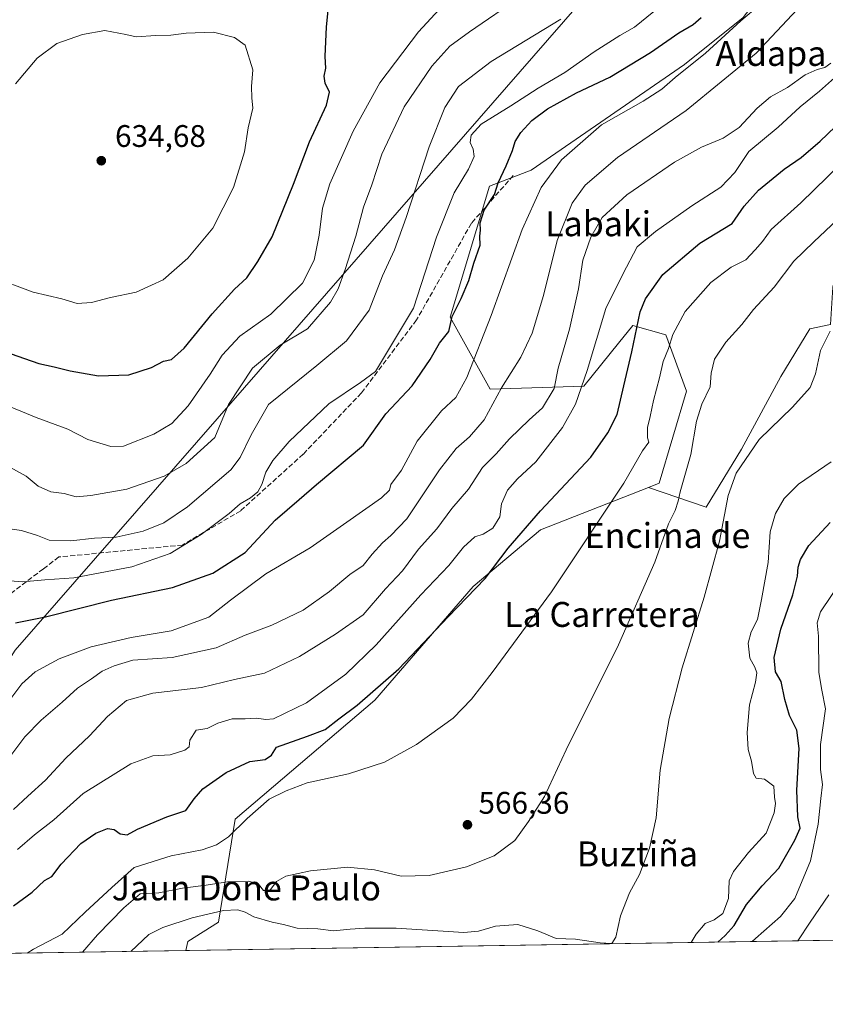
# Model space of a CAD drawing. Units: metres. Extents: x 607052 to 610503, y 4754712 to 4757082.
# Drawn here: x 608123 to 608381, y 4754714 to 4755030 of the extents above; entities that cross this region are included whole.
import ezdxf
from ezdxf.enums import TextEntityAlignment as Align

# ---------------------------------------------------------------- set-up
doc = ezdxf.new("R2010")
doc.units = ezdxf.units.M
doc.header["$MEASUREMENT"] = 0
doc.linetypes.add('DGN Style 3', pattern=[2.307223458686699, 1.648016756204785, -0.6592067024819142])
for name, color, linetype, lineweight in [('Arbolado forestal CxS', 92, 'Continuous', 0), ('Comarca CxS', 21, 'Continuous', 0), ('Comunidad Autónoma CxS', 142, 'Continuous', 0), ('Curva de nivel maestra', 30, 'Continuous', 30), ('Curva de nivel normal', 30, 'Continuous', 0), ('Entidad de ámbito territorial', 7, 'Continuous', 0), ('Entidad de ámbito territorial CxS', 92, 'Continuous', 0), ('Municipio', 91, 'Continuous', 13), ('Municipio CxS', 4, 'Continuous', 0), ('Pastizal CxS', 92, 'Continuous', 0), ('Prado CxS', 92, 'Continuous', 0), ('Provincia CxS', 1, 'Continuous', 0), ('Punto de cota en terreno', 7, 'Continuous', 0), ('Rótulo de punto de cota en terreno', 7, 'Continuous', 0), ('Senda', 7, 'DGN Style 3', 0), ('Suelo desnudo CxS', 253, 'Continuous', 0), ('Texto cartográfico', 7, 'Continuous', 0)]:
    doc.layers.add(name, color=color, linetype=linetype, lineweight=lineweight)
doc.styles.add('Style-Arial', font='txt')

# ---------------------------------------------------------------- blocks, each defined once
blk = doc.blocks.new('*U12')
at = {"layer": 'Prado CxS', "color": 92, "linetype": 'Continuous', "lineweight": 0}
blk.add_polyline3d([(608384.1116000004, 4754734.9661, 534.7942000000039), (608176.1409999998, 4754731.669399999, 556.4486000000034), (608176.7423, 4754734.5943, 557.5298000000039), (608186.5921, 4754740.7753, 559.1518999999971), (608191.9889000002, 4754773.792099999, 570.9192000000039), (608236.7801000001, 4754811.930299999, 574.832899999994), (608268.2997000003, 4754848.4101, 576.1033000000025), (608289.8661000002, 4754866.649499999, 573.9441999999982), (608324.5034999996, 4754880.1801, 568.094299999997), (608342.9961000001, 4754873.853499999, 562.5075999999972), (608354.3120999997, 4754892.490499999, 561.3614999999991), (608366.9593000002, 4754915.7871, 562.1211999999941), (608376.2783000004, 4754931.096100001, 561.5040000000008), (608382.9345000006, 4754932.427300001, 560.7097000000067)], dxfattribs=at)
blk = doc.blocks.new('5PATER')
at = {"layer": 'Suelo desnudo CxS', "linetype": 'Continuous', "lineweight": 0}
h = blk.add_hatch(color=51, dxfattribs=at)
edge = h.paths.add_edge_path()
edge.add_ellipse((0, 0), major_axis=(-0.1095731443231308, -0.1110710700762829), ratio=0.9994222409660322, start_angle=0, end_angle=360)

msp = doc.modelspace()

# ---------------------------------------------------------------- linework, layer by layer
at = {"layer": 'Arbolado forestal CxS', "color": 92, "linetype": 'Continuous', "lineweight": 0, "extrusion": (0.2380858133116578, 0.00377398731187873, 0.971236790138994), "elevation": 163282.8514871442, "flags": 128}
msp.add_lwpolyline([(4744495.214049054, -663668.3292256512), (4744495.214049054, -663541.6719027504)], dxfattribs=at)
at = {"layer": 'Arbolado forestal CxS', "color": 92, "linetype": 'Continuous', "lineweight": 0}
for points in [[(608561.9896999998, 4755166.162699999, 535.0889000000025), (608477.5608999999, 4755131.8135, 571.5495999999986), (608453.4392999997, 4755123.383500001, 580.3849999999948), (608447.1517000003, 4755104.5219, 579.5414000000019), (608413.4767000005, 4755092.050100001, 588.5170999999973), (608396.0154999997, 4755079.5779, 593.1312999999936), (608374.8125, 4755063.364700001, 597.6606999999931), (608367.3289000001, 4755047.1511, 596.8135000000038), (608354.8563000001, 4755030.9373, 595.8456000000006), (608336.0717000002, 4755015.821900001, 596.1980999999942), (608286.8573000003, 4754981.967300001, 598.3251000000018), (608273.5142999999, 4754976.8303, 600.8552999999956), (608260.9247000003, 4754934.8257, 600.744200000001), (608273.6889000004, 4754911.6975, 591.8003000000026), (608303.7351000002, 4754912.7071, 580.5071000000025), (608314.9171000002, 4754926.4805, 577.411500000002), (608319.4877000004, 4754932.110300001, 575.8040000000037), (608330.1228999998, 4754929.199100001, 571.156799999997), (608336.7193, 4754911.0573, 567.325800000006), (608327.9814999999, 4754881.538699999, 567.2461999999941), (608324.5034999996, 4754880.1801, 568.094299999997)], [(608396.0154999997, 4755079.5779, 593.1312999999936), (608374.8125, 4755063.364700001, 597.6606999999931), (608367.3289000001, 4755047.1511, 596.8135000000038), (608354.8563000001, 4755030.9373, 595.8456000000006), (608336.0717000002, 4755015.821900001, 596.1980999999942), (608286.8573000003, 4754981.967300001, 598.3251000000018), (608273.5142999999, 4754976.8303, 600.8552999999956), (608260.9247000003, 4754934.8257, 600.744200000001), (608273.6889000004, 4754911.6975, 591.8003000000026), (608303.7351000002, 4754912.7071, 580.5071000000025), (608314.9171000002, 4754926.4805, 577.411500000002), (608319.4877000004, 4754932.110300001, 575.8040000000037), (608330.1228999998, 4754929.199100001, 571.156799999997), (608336.7193, 4754911.0573, 567.325800000006), (608327.9814999999, 4754881.538699999, 567.2461999999941), (608324.5034999996, 4754880.1801, 568.094299999997), (608289.8661000002, 4754866.649499999, 573.9441999999982), (608268.2997000003, 4754848.4101, 576.1033000000025), (608236.7801000001, 4754811.930299999, 574.832899999994), (608191.9889000002, 4754773.792099999, 570.9192000000039), (608186.5921, 4754740.7753, 559.1518999999971), (608176.7423, 4754734.5943, 557.5298000000039), (608176.1409999998, 4754731.669399999, 556.4486000000034), (607561.7797999998, 4754721.9309, 611.178700000004)], [(608324.5034999996, 4754880.1801, 568.094299999997), (608289.8661000002, 4754866.649499999, 573.9441999999982), (608268.2997000003, 4754848.4101, 576.1033000000025), (608236.7801000001, 4754811.930299999, 574.832899999994), (608191.9889000002, 4754773.792099999, 570.9192000000039), (608186.5921, 4754740.7753, 559.1518999999971), (608176.7423, 4754734.5943, 557.5298000000039), (608176.1409999998, 4754731.669600001, 556.4486000000034)]]:
    msp.add_polyline3d(points, dxfattribs=at)
at = {"layer": 'Comarca CxS', "color": 21, "linetype": 'Continuous', "lineweight": 0, "flags": 128}
msp.add_lwpolyline([(610450.3600008425, 4757081.779982394), (610473.4725143912, 4755647.111167827), (610487.6300008419, 4754768.30998242), (609820.4163505556, 4754757.733650642), (609773.5157920056, 4754756.990206819), (608062.6701433063, 4754729.870750868), (607087.9500008163, 4754714.419982417), (607081.8661892127, 4755103.868095119), (607068.3651012294, 4755968.121488655), (607052.0261000014, 4757014.049699999), (607051.8100008157, 4757027.879982397), (607266.4093825608, 4757031.283492468), (607266.4180845293, 4757031.283603267), (607834.3863000014, 4757040.2915), (607842.343745974, 4757040.417632925), (608325.2824999987, 4757048.077000001), (608437.4743156037, 4757049.856209482), (608561.6695441658, 4757051.825909152), (608567.2062948751, 4757051.913720385), (608949.3938999987, 4757057.9752), (608949.4000049053, 4757057.975199831), (609955.7215707959, 4757073.935181499)], close=True, dxfattribs=at)
at = {"layer": 'Comunidad Autónoma CxS', "color": 142, "linetype": 'Continuous', "lineweight": 0, "flags": 128}
msp.add_lwpolyline([(610450.3600008425, 4757081.779982394), (610473.4725143912, 4755647.111167827), (610487.6300008419, 4754768.30998242), (609820.4163505556, 4754757.733650642), (609773.5157920056, 4754756.990206819), (608062.6701433063, 4754729.870750868), (607087.9500008163, 4754714.419982417), (607081.8661892127, 4755103.868095119), (607068.3651012294, 4755968.121488655), (607052.0261000014, 4757014.049699999), (607051.8100008157, 4757027.879982397), (607266.4093825608, 4757031.283492468), (607266.4180845293, 4757031.283603267), (607834.3863000014, 4757040.2915), (607842.343745974, 4757040.417632925), (608325.2824999987, 4757048.077000001), (608437.4743156037, 4757049.856209482), (608561.6695441658, 4757051.825909152), (608567.2062948751, 4757051.913720385), (608949.3938999987, 4757057.9752), (608949.4000049053, 4757057.975199831), (609955.7215707959, 4757073.935181499)], close=True, dxfattribs=at)
at = {"layer": 'Curva de nivel maestra', "color": 30, "linetype": 'Continuous', "lineweight": 30, "flags": 128}
for points, elevation in [([(608117.5999999996, 4754923.9301), (608128.9199999999, 4754919.9801), (608133.9199999999, 4754918.9001), (608138.9699999997, 4754917.590100001), (608148.0899999999, 4754916.040100001), (608157.79, 4754916.300100001), (608165.0800000001, 4754918.6601), (608168.9500000002, 4754920.6601), (608171.4699999997, 4754921.280099999), (608175.6200000001, 4754924.8301), (608184.5599999996, 4754935.890100001), (608191.75, 4754943.800100001), (608195.6600000003, 4754947.440099999), (608199.2199999997, 4754952.620100001), (608203.8600000005, 4754960.550100001), (608210.6600000003, 4754977.450099999), (608215.7300000006, 4754991.100099999), (608221.1900000004, 4755002.7601), (608222.2000000002, 4755007.0001), (608220.8300000001, 4755009.880100001), (608220.4600000001, 4755012.0801), (608221, 4755014.710100001), (608220.8099999996, 4755018.450099999), (608221.25, 4755027.960100001), (608221.9699999997, 4755035.2601)], 625), ([(608121.5199999996, 4754836.7501), (608131.0899999999, 4754838.710100001), (608152.29, 4754844.0801), (608171.8200000003, 4754848.090100001), (608184.8200000003, 4754852.6601), (608195.1500000004, 4754859.3301), (608204.8200000003, 4754869.690099999), (608212.4800000006, 4754876.3101), (608218.0800000001, 4754881.1601), (608233.1500000004, 4754893.7501), (608240.2999999998, 4754903.860099999), (608248.7300000006, 4754912.770099999), (608254.54, 4754921.2601), (608257.4800000006, 4754926.4301), (608260.4400000004, 4754930.2501), (608261.54, 4754934.9801), (608264.4000000004, 4754940.770099999), (608266.8499999996, 4754946.610099999), (608268.5199999996, 4754952.140100001), (608270.5099999999, 4754957.950099999), (608270.3899999997, 4754960.770099999), (608270.6299999999, 4754962.770099999), (608270.5599999996, 4754965.100099999), (608271.8600000005, 4754969.100099999), (608275.1299999999, 4754974.1801), (608276.2599999999, 4754977.860099999), (608278.9100000003, 4754983.3101), (608280.9400000004, 4754988.290100001), (608281.7699999996, 4754991.200099999), (608283.5499999998, 4754994.030099999), (608287.1500000004, 4754997.940099999), (608292.1500000004, 4755001.640100001), (608301.4800000006, 4755006.770099999), (608312.1500000004, 4755011.790100001), (608325.2000000002, 4755019.7501), (608334.2199999997, 4755026.0001), (608338.8799999999, 4755028.720100001), (608341.4299999997, 4755030.890100001)], 600), ([(608120.8200000003, 4754746.020099999), (608126.8200000003, 4754750.380100001), (608130.8200000003, 4754754.140100001), (608133.1500000004, 4754755.4101), (608136.1500000004, 4754759.4001), (608142.4800000006, 4754766.0001), (608147.2000000002, 4754769.3201), (608151, 4754770.7601), (608153.1699999999, 4754770.540100001), (608155.0300000003, 4754769.050100001), (608157.3300000001, 4754768.8201), (608160.6500000004, 4754770.610099999), (608170.0599999996, 4754774.540100001), (608176.1500000004, 4754776.5601), (608178.7800000003, 4754780.300100001), (608181.5499999998, 4754783.5101), (608189.0199999996, 4754788.770099999), (608196.6500000004, 4754792.290100001), (608201.5700000003, 4754792.950099999), (608203.5999999996, 4754794.3201), (608205.25, 4754796.870100001), (608215.1500000004, 4754800.4301), (608220.8200000003, 4754802.590100001), (608225.1799999997, 4754805.960100001), (608231.0800000001, 4754810.340100001), (608244.3899999997, 4754821.9801), (608260.2800000003, 4754838.720100001), (608272.1500000004, 4754851.020099999), (608279.5599999996, 4754860.720100001), (608289.8300000001, 4754872.7301), (608306.04, 4754889.920100001), (608311.4699999997, 4754897.6801), (608314.4600000001, 4754903.5801), (608316.5899999999, 4754912.840100001), (608319.2300000006, 4754923.720100001), (608321.8399999999, 4754936.5101), (608323.5999999996, 4754940.6801), (608329.0999999996, 4754948.550100001), (608340.9699999997, 4754958.5601), (608351.3799999999, 4754964.880100001), (608355.1900000004, 4754970.440099999), (608359.8200000003, 4754975.520099999), (608368.0800000001, 4754982.2601), (608373.5199999996, 4754986.050100001), (608379.6100000005, 4754991.2601), (608386.8499999996, 4754998.2601)], 575), ([(608346.7357999999, 4754734.3738), (608349.1200000001, 4754736.440099999), (608351.9800000006, 4754739.690099999), (608355.9699999997, 4754746.440099999), (608361, 4754752.440099999), (608366.3700000001, 4754758.100099999), (608371.4199999999, 4754767.100099999), (608373.1600000003, 4754770.950099999), (608372.3899999997, 4754774.590100001), (608372.1399999997, 4754783.090100001), (608372.8799999999, 4754796.5001), (608372.0700000003, 4754802.350099999), (608369.7400000002, 4754807.020099999), (608368.2400000002, 4754812.1601), (608367.0800000001, 4754817.920100001), (608365.2999999998, 4754821.020099999), (608364.8600000005, 4754825.6501), (608367.0199999996, 4754834.7601), (608370.8200000003, 4754845.770099999), (608372.29, 4754851.710100001), (608372.4900000002, 4754854.6501), (608373.3099999996, 4754857.090100001), (608375.9699999997, 4754861.550100001), (608382.79, 4754868.970100001)], 550)]:
    msp.add_lwpolyline(points, dxfattribs=dict(at, elevation=elevation))
at = {"layer": 'Curva de nivel normal', "color": 30, "linetype": 'Continuous', "lineweight": 0, "flags": 128}
for points, elevation in [([(608119.6100000005, 4754793.83), (608124.5199999996, 4754800.189999999), (608129.7300000006, 4754805.59), (608136.4800000006, 4754811.33), (608141.3300000001, 4754815.77), (608145.8799999999, 4754818.779999999), (608149.3200000003, 4754821.300000001), (608153.1600000003, 4754822.980000001), (608159.1399999997, 4754824.779999999), (608171.7800000003, 4754825.689999999), (608185.8700000001, 4754828.76), (608195.1500000004, 4754832.84), (608203.6600000003, 4754835.99), (608213.75, 4754840.890000001), (608222.1699999999, 4754846.810000001), (608228.7199999997, 4754852.26), (608233.0099999999, 4754855.140000001), (608235.8499999996, 4754858.77), (608239.1900000004, 4754862.439999999), (608241.8799999999, 4754864.77), (608247.0300000003, 4754870.119999999), (608257.4400000004, 4754885.82), (608262.8200000003, 4754892.680000001), (608267.1399999997, 4754896.380000001), (608271.7999999998, 4754901.930000001), (608277.4199999999, 4754912.140000001), (608283.5700000003, 4754922.029999999), (608287.2300000006, 4754929.689999999), (608290.7999999998, 4754941.779999999), (608295.2400000002, 4754959.359999999), (608300.0599999996, 4754971.380000001), (608304.1699999999, 4754977.189999999), (608314.6200000001, 4754986.039999999), (608336.5800000001, 4755001.100000001), (608359.0199999996, 4755019.449999999), (608377.2000000002, 4755038.970000001)], 590), ([(608116.3899999997, 4754907.480000001), (608128.1100000005, 4754902.66), (608138.2199999997, 4754898.84), (608144.6500000004, 4754895.609999999), (608152.0199999996, 4754893.300000001), (608156.1600000003, 4754893.449999999), (608165.8600000005, 4754897.27), (608171.5899999999, 4754900.76), (608176.8799999999, 4754906.33), (608183.9600000001, 4754916.58), (608187.7300000006, 4754922.609999999), (608193.4600000001, 4754928.67), (608203.3799999999, 4754935.77), (608213.5199999996, 4754945.77), (608217.2400000002, 4754953.100000001), (608218.9299999997, 4754961.100000001), (608220, 4754969.77), (608222.3499999996, 4754977.609999999), (608229.8099999996, 4754994.52), (608238.3200000003, 4755009.960000001), (608250.7000000002, 4755026.289999999), (608261.2999999998, 4755037.880000001)], 620), ([(608119.6399999997, 4754886.730000001), (608124.9500000002, 4754883.77), (608128.7999999998, 4754880.609999999), (608132.8399999999, 4754878.76), (608137.0899999999, 4754878.220000001), (608140.9500000002, 4754877.16), (608145.6799999997, 4754877.65), (608157.2199999997, 4754879.600000001), (608169.1799999997, 4754883.859999999), (608176.2699999996, 4754887.92), (608185.3700000001, 4754896.210000001), (608189.8399999999, 4754906.75), (608197.5, 4754918.439999999), (608206.4199999999, 4754925.800000001), (608215.1500000004, 4754931.119999999), (608222.4699999997, 4754939.67), (608225, 4754943.859999999), (608227.1900000004, 4754950.07), (608230.6100000005, 4754960.77), (608233.1299999999, 4754970.100000001), (608235.7599999999, 4754977.26), (608239, 4754987.060000001), (608246.1600000003, 4755002.26), (608254.9800000006, 4755015.350000001), (608260.8099999996, 4755021.74), (608267.1500000004, 4755026.350000001), (608283.6500000004, 4755037.77)], 615), ([(608119.9400000004, 4754812.550000001), (608123.4800000006, 4754817.26), (608127.8200000003, 4754821.060000001), (608135.4800000006, 4754825.180000001), (608145.7599999999, 4754829.050000001), (608158.5800000001, 4754832.07), (608171.4199999999, 4754834.25), (608183.4800000006, 4754838.560000001), (608190.4800000006, 4754844.060000001), (608201.7800000003, 4754852.480000001), (608216.0199999996, 4754860.779999999), (608227.7800000003, 4754869.109999999), (608238.9000000004, 4754876.890000001), (608241.4800000006, 4754879.359999999), (608241.8799999999, 4754881.189999999), (608245.3200000003, 4754885.77), (608250.3399999999, 4754895.02), (608258.1699999999, 4754904.789999999), (608262.7599999999, 4754909.02), (608266.2599999999, 4754915.5), (608274.0999999996, 4754935.380000001), (608284.04, 4754962.880000001), (608290.1299999999, 4754976.359999999), (608296.6399999997, 4754985.230000001), (608309.4100000003, 4754996.51), (608322.8600000005, 4755004.109999999), (608328.8499999996, 4755007.980000001), (608333.1200000001, 4755011.66), (608342.79, 4755019.439999999), (608354.1900000004, 4755029.869999999), (608362.2300000006, 4755036.84)], 594.9999999999999), ([(608326.25, 4755032.800000001), (608320, 4755027.779999999), (608315.2800000003, 4755025.180000001), (608307.0599999996, 4755019.939999999), (608297.6500000004, 4755013.300000001), (608289.1699999999, 4755008.24), (608280.4000000004, 4755002.600000001), (608270.8499999996, 4754996.67), (608267.6699999999, 4754993.180000001), (608267.3700000001, 4754990.82), (608268.2800000003, 4754988.730000001), (608268.5800000001, 4754986.32), (608266.7699999996, 4754982.24), (608262.1500000004, 4754974.65), (608256.5199999996, 4754960.449999999), (608249.1500000004, 4754937.689999999), (608236.9800000006, 4754917.42), (608232.0999999996, 4754913.82), (608221.9699999997, 4754907.039999999), (608209.2100000001, 4754894.9), (608203.9699999997, 4754888.880000001), (608201.8099999996, 4754885.100000001), (608200.5199999996, 4754881.180000001), (608199.1900000004, 4754878.800000001), (608196.8499999996, 4754876.91), (608193.54, 4754874.939999999), (608189.9900000002, 4754871.810000001), (608181.0499999998, 4754865.08), (608171.1100000005, 4754859.039999999), (608158.8200000003, 4754854.76), (608140.1600000003, 4754851.210000001), (608130.8399999999, 4754850.52), (608123.8300000001, 4754849.939999999), (608118.2800000003, 4754850.359999999)], 605), ([(608118.1299999999, 4754867.17), (608123.4000000004, 4754866.439999999), (608128.54, 4754864.83), (608132.29, 4754863.24), (608139.2400000002, 4754863.100000001), (608146.8300000001, 4754863.930000001), (608153.8200000003, 4754864.27), (608162.4800000006, 4754866.17), (608169.04, 4754868.880000001), (608176.7000000002, 4754873.970000001), (608190.5999999996, 4754885.9), (608193.54, 4754889.810000001), (608197.0300000003, 4754897.08), (608202.6600000003, 4754906.77), (608218.0999999996, 4754919.310000001), (608227.6900000004, 4754927.27), (608234.9400000004, 4754937.100000001), (608239.2400000002, 4754948.100000001), (608243.0999999996, 4754956.439999999), (608246.8200000003, 4754966.77), (608254.2000000002, 4754989.439999999), (608259.1600000003, 4755002.100000001), (608263.5599999996, 4755008.77), (608274.04, 4755016.77), (608296.3600000005, 4755030.439999999)], 610.0000000000001), ([(608113.8600000005, 4754947.800000001), (608127.1799999997, 4754942.800000001), (608136.3700000001, 4754940.66), (608141.29, 4754939.25), (608145.8799999999, 4754939.560000001), (608151.9100000003, 4754941.09), (608160.1500000004, 4754942.82), (608165.1500000004, 4754945.029999999), (608168.8200000003, 4754946.82), (608176.7800000003, 4754953.779999999), (608184.7699999996, 4754963.34), (608191.4000000004, 4754976.41), (608194.9000000004, 4754987.869999999), (608196.0800000001, 4754995.5), (608197.5599999996, 4755001.880000001), (608197.3200000003, 4755005.119999999), (608197.1799999997, 4755008.800000001), (608197.6500000004, 4755014.109999999), (608195.1500000004, 4755022.01), (608191.6900000004, 4755024.480000001), (608185.04, 4755026.189999999), (608176.1699999999, 4755025.9), (608171.2800000003, 4755025.210000001), (608166.5199999996, 4755025.17), (608160.1500000004, 4755024.680000001), (608156.8200000003, 4755025.460000001), (608150.1500000004, 4755026.74)], 630), ([(608150.1500000004, 4755026.74), (608142.9699999997, 4755025.439999999), (608134.7199999997, 4755022.58), (608128.4299999997, 4755017.9), (608121.4400000004, 4755009.640000001)], 630), ([(608120.8200000003, 4754776.9), (608125.4800000006, 4754781.210000001), (608131.1500000004, 4754786.289999999), (608137.5999999996, 4754793.42), (608145.2199999997, 4754800.560000001), (608150.9500000002, 4754806.74), (608157.0700000003, 4754811.9), (608165.4800000006, 4754814.17), (608181.1500000004, 4754816.029999999), (608191.7699999996, 4754818.560000001), (608201.3200000003, 4754820.59), (608212.54, 4754825.970000001), (608224.1600000003, 4754833.15), (608233.0499999998, 4754839.310000001), (608240.1600000003, 4754847.689999999), (608245.5899999999, 4754853.439999999), (608250.7000000002, 4754860.439999999), (608256.5800000001, 4754866.92), (608261.4600000001, 4754873.460000001), (608266.8200000003, 4754879.680000001), (608271.2800000003, 4754886.600000001), (608275.6699999999, 4754890.960000001), (608279.9299999997, 4754895.76), (608286.2699999996, 4754901.850000001), (608290.5, 4754905.730000001), (608294.25, 4754911.960000001), (608295.5800000001, 4754918.449999999), (608299.1600000003, 4754930.960000001), (608302.0800000001, 4754943.890000001), (608303.5, 4754953.060000001), (608305.9800000006, 4754960.51), (608309.6299999999, 4754966.77), (608317.5899999999, 4754974.01), (608332.8399999999, 4754984.529999999), (608341.4800000006, 4754989.390000001), (608348.4800000006, 4754992.199999999), (608353.6299999999, 4754995.680000001), (608359.3899999997, 4755001.880000001), (608363.6299999999, 4755005.449999999), (608369.1500000004, 4755008.480000001), (608374.7800000003, 4755012.49), (608378.6500000004, 4755014.300000001), (608381.1100000005, 4755014.859999999), (608383.0499999998, 4755016.300000001)], 585), ([(608122.1500000004, 4754764.02), (608127.5599999996, 4754768.74), (608133.7699999996, 4754773.560000001), (608143.2199999997, 4754782.02), (608158.4800000006, 4754791.58), (608165.4800000006, 4754794.16), (608171.0599999996, 4754794.390000001), (608175.8399999999, 4754795.949999999), (608177.1799999997, 4754797.02), (608177.4299999997, 4754799.17), (608179.4600000001, 4754802.300000001), (608182.9600000001, 4754802.850000001), (608186.3799999999, 4754804.609999999), (608190.9600000001, 4754805.939999999), (608195.0999999996, 4754805.980000001), (608198.7699999996, 4754806.230000001), (608201.7999999998, 4754805.75), (608204.2199999997, 4754806), (608214.8200000003, 4754811.140000001), (608227.4800000006, 4754820.310000001), (608237.1500000004, 4754829.74), (608251.4800000006, 4754845.76), (608260.4800000006, 4754855.17), (608265.1500000004, 4754861.07), (608268.8399999999, 4754864.390000001), (608271.4800000006, 4754865.220000001), (608274.54, 4754867.119999999), (608276.8499999996, 4754870.77), (608277.3899999997, 4754874.92), (608279.2599999999, 4754879.350000001), (608282.4800000006, 4754882.92), (608288.4199999999, 4754888.439999999), (608296.9100000003, 4754899.380000001), (608301.1500000004, 4754906.9), (608304.8099999996, 4754917.699999999), (608310.8600000005, 4754937.560000001), (608316.29, 4754948.58), (608320.9100000003, 4754957.34), (608326.79, 4754962.300000001), (608338.4100000003, 4754970.52), (608347.7199999997, 4754976.539999999), (608352.2000000002, 4754981.25), (608356.6799999997, 4754987.91), (608366.1600000003, 4754995.800000001), (608373.1699999999, 4755002.32), (608379.3799999999, 4755007.32), (608386.1200000001, 4755013.32)], 580), ([(608125.2008999997, 4754730.862000001), (608127.2999999998, 4754732.15), (608136.4800000006, 4754736.92), (608143.8200000003, 4754743.99), (608152.3600000005, 4754751.91), (608159.5800000001, 4754758.27), (608171.3899999997, 4754762.029999999), (608181.3200000003, 4754763.960000001), (608185.9100000003, 4754765.609999999), (608189.7699999996, 4754768.09), (608195.8200000003, 4754774.02), (608202.8499999996, 4754780.189999999), (608208.2800000003, 4754782.9), (608215.0199999996, 4754785.42), (608228.3099999996, 4754788.33), (608239.8499999996, 4754792.039999999), (608250.1399999997, 4754797.789999999), (608261.8200000003, 4754806.15), (608267.7599999999, 4754812.32), (608274.3499999996, 4754820.82), (608293.3899999997, 4754846.77), (608316.6100000005, 4754881.560000001), (608322.6100000005, 4754891.930000001), (608324.6299999999, 4754894.710000001), (608324.2100000001, 4754896.16), (608324.1500000004, 4754899.439999999), (608325.0499999998, 4754903), (608326.0899999999, 4754908.039999999), (608328, 4754915.310000001), (608329.2699999996, 4754920.630000001), (608330.9199999999, 4754924.77), (608332.3799999999, 4754929.300000001), (608336.29, 4754936.619999999), (608344.4800000006, 4754945.930000001), (608351, 4754950.9), (608355.7800000003, 4754953.210000001), (608358.7000000002, 4754956.439999999), (608361.1299999999, 4754959.119999999), (608363.8300000001, 4754962.92), (608373.3799999999, 4754971.5), (608399.0599999996, 4754996.49)], 570), ([(608143.0202000003, 4754731.144500001), (608147.8099999996, 4754736.65), (608156.2000000002, 4754745.32), (608161.4800000006, 4754749.859999999), (608167.4800000006, 4754750.220000001), (608175.0899999999, 4754751.66), (608182.5899999999, 4754752.600000001), (608189.4299999997, 4754753.67), (608196.2400000002, 4754753.880000001), (608199.4600000001, 4754752.949999999), (608201.0099999999, 4754750.880000001), (608203.0899999999, 4754750.960000001), (608205.1500000004, 4754753.810000001), (608208.1500000004, 4754755.539999999), (608216.1500000004, 4754757.210000001), (608228, 4754758.369999999), (608236.5999999996, 4754757.550000001), (608245.1399999997, 4754755.51), (608254.1799999997, 4754755.779999999), (608266.1500000004, 4754758.470000001), (608275.0099999999, 4754762), (608281.6799999997, 4754766.92), (608286.0700000003, 4754773.100000001), (608291.2000000002, 4754781.100000001), (608298.1200000001, 4754796), (608314.8700000001, 4754829.680000001), (608326.5899999999, 4754856.199999999), (608330.9699999997, 4754868.57), (608333.0599999996, 4754872.810000001), (608334.0899999999, 4754875.810000001), (608334.6600000003, 4754878.779999999), (608338.0499999998, 4754890.77), (608339.9100000003, 4754901.42), (608341.6500000004, 4754906.960000001), (608344.3499999996, 4754912.439999999), (608344.6399999997, 4754916.82), (608345.6699999999, 4754921.300000001), (608349.3700000001, 4754926.82), (608354.4100000003, 4754932.439999999), (608358.2199999997, 4754937.32), (608364.8399999999, 4754944.42), (608371.1500000004, 4754952.800000001), (608377.5099999999, 4754959.01), (608385.0300000003, 4754966.050000001)], 565), ([(608158.4255999997, 4754731.388699999), (608164.2800000003, 4754736.76), (608168.7800000003, 4754739.07), (608178.1500000004, 4754742.15), (608188.1600000003, 4754744.470000001), (608192.8399999999, 4754744.710000001), (608195.1299999999, 4754744.01), (608197.9699999997, 4754742.49), (608203.8399999999, 4754740.720000001), (608207.4100000003, 4754740.02), (608211.8200000003, 4754738.800000001), (608218.4800000006, 4754738.680000001), (608223.4900000002, 4754737.939999999), (608228.8099999996, 4754738.539999999), (608233.5099999999, 4754738.800000001), (608243.5899999999, 4754738.800000001), (608265.2599999999, 4754737.480000001), (608270.0099999999, 4754737.869999999), (608275.4299999997, 4754739.439999999), (608282.6100000005, 4754740), (608289.0700000003, 4754737.980000001), (608294.8700000001, 4754735.560000001), (608301.1500000004, 4754735.32), (608308.9800000006, 4754734.100000001), (608312.7699999996, 4754733.92), (608314.0599999996, 4754735.939999999), (608315.5199999996, 4754742.77), (608318.4600000001, 4754750.16), (608321.6200000001, 4754756.02), (608324.8799999999, 4754764.5), (608326.9299999997, 4754774.220000001), (608328.2599999999, 4754789.550000001), (608331.1500000004, 4754806.100000001), (608335.3600000005, 4754822.32), (608342.4100000003, 4754844.99), (608347.2699999996, 4754862.970000001), (608350.0899999999, 4754877.65), (608352.6600000003, 4754884.800000001), (608360.0499999998, 4754895.560000001), (608370.7300000006, 4754905.949999999), (608376.3399999999, 4754912.24), (608378.04, 4754916.67), (608379.6600000003, 4754924.15), (608382.7599999999, 4754930.32)], 560), ([(608338.1873000005, 4754734.238100001), (608339.7999999998, 4754736.9), (608342.6500000004, 4754740.32), (608345.5999999996, 4754741.49), (608348.3499999996, 4754743.529999999), (608350.1900000004, 4754748.34), (608350.3600000005, 4754753.980000001), (608351.7800000003, 4754756.970000001), (608356.6100000005, 4754763.16), (608362.3200000003, 4754769.359999999), (608364.8700000001, 4754775.810000001), (608365.2400000002, 4754778.84), (608364.9600000001, 4754780.850000001), (608364.7400000002, 4754784.42), (608361.7199999997, 4754786.680000001), (608359.0999999996, 4754787), (608358.1799999997, 4754788.439999999), (608357.54, 4754792.449999999), (608356.4500000002, 4754796.17), (608356.1299999999, 4754801.619999999), (608356.9600000001, 4754810.439999999), (608358.7999999998, 4754817.77), (608359.2300000006, 4754820.720000001), (608358.5800000001, 4754822.58), (608356.9800000006, 4754825.390000001), (608356.5, 4754830.26), (608357.4699999997, 4754833.880000001), (608359.54, 4754837.789999999), (608360.79, 4754844.24), (608362.9000000004, 4754856.100000001), (608363.5999999996, 4754865.960000001), (608365.2999999998, 4754871.869999999), (608368.0199999996, 4754876.600000001), (608372.6200000001, 4754881.199999999), (608383.1500000004, 4754888.380000001)], 555), ([(608357.7948000003, 4754734.548900001), (608358.8499999996, 4754735.57), (608366.8899999997, 4754742.600000001), (608371.4199999999, 4754748.390000001), (608376.54, 4754760.439999999), (608378.9699999997, 4754772.199999999), (608379.79, 4754780.480000001), (608380.3200000003, 4754784.939999999), (608379.7100000001, 4754789.74), (608379.6799999997, 4754797.800000001), (608381.25, 4754809.199999999), (608380.0700000003, 4754815.189999999), (608379.1799999997, 4754820.800000001), (608379.0499999998, 4754832.449999999), (608378.5999999996, 4754836.779999999), (608379.7000000002, 4754840.300000001), (608386.7300000006, 4754850.83)], 545), ([(608382.3499999996, 4754749.51), (608376.4000000004, 4754740.810000001), (608372.4159000004, 4754734.7807)], 540)]:
    msp.add_lwpolyline(points, dxfattribs=dict(at, elevation=elevation))
at = {"layer": 'Entidad de ámbito territorial', "color": 7, "linetype": 'Continuous', "lineweight": 0, "flags": 128}
msp.add_lwpolyline([(608257.5009999991, 4755238.408999999), (608279.2410000007, 4755213.283000001), (608303.2929999987, 4755184.110000002), (608324.266, 4755159.867000001), (608338.8489999986, 4755142.440000001), (608370.2039999998, 4755113.259000001), (608332.3199999986, 4755069.822000002), (608186.1219999995, 4754902.206), (608121.3929999997, 4754827.990999999), (608112.6919999993, 4754814.388999999), (608092.1799999995, 4754780.263000002), (608078.4709999999, 4754756.201999999), (608066.1299999985, 4754737.097000001), (608063.6169999997, 4754732.260999999), (608062.6701433054, 4754729.87075087)], dxfattribs=at)
msp.add_lwpolyline([(608257.5009999991, 4755238.408999999), (608279.2410000007, 4755213.283000001), (608303.2929999987, 4755184.110000002), (608324.266, 4755159.867000001), (608338.8489999986, 4755142.440000001), (608370.2039999998, 4755113.259000001), (608332.3199999986, 4755069.822000002), (608186.1219999995, 4754902.206), (608121.3929999997, 4754827.990999999), (608112.6919999993, 4754814.388999999), (608092.1799999995, 4754780.263000002), (608078.4709999999, 4754756.201999999), (608066.1299999985, 4754737.097000001), (608063.6169999997, 4754732.260999999), (608062.6701433054, 4754729.87075087)], dxfattribs=at)
at = {"layer": 'Entidad de ámbito territorial CxS', "color": 92, "linetype": 'Continuous', "lineweight": 0, "flags": 128}
for points in [[(608257.5009999998, 4755238.409), (608279.2410000014, 4755213.283), (608303.2929999996, 4755184.11), (608324.2660000008, 4755159.867000001), (608338.8489999995, 4755142.439999999), (608370.2040000006, 4755113.259000001), (608332.3199999993, 4755069.822000001), (608186.1220000003, 4754902.205999999), (608121.3930000005, 4754827.991000001), (608112.6920000003, 4754814.389), (608092.1800000003, 4754780.263), (608078.4710000008, 4754756.202), (608066.1299999993, 4754737.097), (608063.6170000006, 4754732.261), (608062.6701433063, 4754729.870750868), (607087.9500008163, 4754714.419982417)], [(609773.5157920056, 4754756.990206819), (608062.6701433063, 4754729.870750868), (608063.6170000006, 4754732.261), (608066.1299999993, 4754737.097), (608078.4710000008, 4754756.202), (608092.1800000003, 4754780.263), (608112.6920000003, 4754814.389), (608121.3930000005, 4754827.991000001), (608186.1220000003, 4754902.205999999), (608332.3199999993, 4755069.822000001), (608370.2040000006, 4755113.259000001), (608338.8489999995, 4755142.439999999), (608324.2660000008, 4755159.867000001), (608303.2929999996, 4755184.11), (608279.2410000014, 4755213.283), (608257.5009999998, 4755238.409)]]:
    msp.add_lwpolyline(points, dxfattribs=at)
at = {"layer": 'Municipio', "color": 91, "linetype": 'Continuous', "lineweight": 13, "flags": 128}
msp.add_lwpolyline([(608257.5009999991, 4755238.408999999), (608279.2410000007, 4755213.283000001), (608303.2929999987, 4755184.110000002), (608324.266, 4755159.867000001), (608338.8489999986, 4755142.440000001), (608370.2039999998, 4755113.259000001), (608332.3199999986, 4755069.822000002), (608186.1219999995, 4754902.206), (608121.3929999997, 4754827.990999999), (608112.6919999993, 4754814.388999999), (608092.1799999995, 4754780.263000002), (608078.4709999999, 4754756.201999999), (608066.1299999985, 4754737.097000001), (608063.6169999997, 4754732.260999999), (608062.6701433054, 4754729.87075087)], dxfattribs=at)
msp.add_lwpolyline([(608257.5009999991, 4755238.408999999), (608279.2410000007, 4755213.283000001), (608303.2929999987, 4755184.110000002), (608324.266, 4755159.867000001), (608338.8489999986, 4755142.440000001), (608370.2039999998, 4755113.259000001), (608332.3199999986, 4755069.822000002), (608186.1219999995, 4754902.206), (608121.3929999997, 4754827.990999999), (608112.6919999993, 4754814.388999999), (608092.1799999995, 4754780.263000002), (608078.4709999999, 4754756.201999999), (608066.1299999985, 4754737.097000001), (608063.6169999997, 4754732.260999999), (608062.6701433054, 4754729.87075087)], dxfattribs=at)
at = {"layer": 'Municipio CxS', "color": 4, "linetype": 'Continuous', "lineweight": 0, "flags": 128}
for points in [[(608257.5009999998, 4755238.409), (608279.2410000014, 4755213.283), (608303.2929999996, 4755184.11), (608324.2660000008, 4755159.867000001), (608338.8489999995, 4755142.439999999), (608370.2040000006, 4755113.259000001), (608332.3199999993, 4755069.822000001), (608186.1220000003, 4754902.205999999), (608121.3930000005, 4754827.991000001), (608112.6920000003, 4754814.389), (608092.1800000003, 4754780.263), (608078.4710000008, 4754756.202), (608066.1299999993, 4754737.097), (608063.6170000006, 4754732.261), (608062.6701433063, 4754729.870750868), (607087.9500008163, 4754714.419982417)], [(609773.5157920056, 4754756.990206819), (608062.6701433063, 4754729.870750868), (608063.6170000006, 4754732.261), (608066.1299999993, 4754737.097), (608078.4710000008, 4754756.202), (608092.1800000003, 4754780.263), (608112.6920000003, 4754814.389), (608121.3930000005, 4754827.991000001), (608186.1220000003, 4754902.205999999), (608332.3199999993, 4755069.822000001), (608370.2040000006, 4755113.259000001), (608338.8489999995, 4755142.439999999), (608324.2660000008, 4755159.867000001), (608303.2929999996, 4755184.11), (608279.2410000014, 4755213.283), (608257.5009999998, 4755238.409)]]:
    msp.add_lwpolyline(points, dxfattribs=at)
at = {"layer": 'Pastizal CxS', "color": 92, "linetype": 'Continuous', "lineweight": 0}
for points in [[(608561.9896999998, 4755166.162699999, 535.0889000000025), (608477.5608999999, 4755131.8135, 571.5495999999986), (608453.4392999997, 4755123.383500001, 580.3849999999948), (608447.1517000003, 4755104.5219, 579.5414000000019), (608413.4767000005, 4755092.050100001, 588.5170999999973), (608396.0154999997, 4755079.5779, 593.1312999999936), (608374.8125, 4755063.364700001, 597.6606999999931), (608367.3289000001, 4755047.1511, 596.8135000000038), (608354.8563000001, 4755030.9373, 595.8456000000006), (608336.0717000002, 4755015.821900001, 596.1980999999942), (608286.8573000003, 4754981.967300001, 598.3251000000018), (608273.5142999999, 4754976.8303, 600.8552999999956), (608260.9247000003, 4754934.8257, 600.744200000001), (608273.6889000004, 4754911.6975, 591.8003000000026), (608303.7351000002, 4754912.7071, 580.5071000000025), (608314.9171000002, 4754926.4805, 577.411500000002), (608319.4877000004, 4754932.110300001, 575.8040000000037), (608330.1228999998, 4754929.199100001, 571.156799999997), (608336.7193, 4754911.0573, 567.325800000006), (608327.9814999999, 4754881.538699999, 567.2461999999941), (608324.5034999996, 4754880.1801, 568.094299999997)], [(608324.5034999996, 4754880.1801, 568.094299999997), (608342.9961000001, 4754873.853499999, 562.5075999999972), (608354.3120999997, 4754892.490499999, 561.3614999999991), (608366.9593000002, 4754915.7871, 562.1211999999941), (608376.2783000004, 4754931.096100001, 561.5040000000008), (608382.9345000006, 4754932.427300001, 560.7097000000067), (608383.6003000002, 4754944.408500001, 560.693299999999), (608386.5497000003, 4754957.0897, 562.6926999999996), (608396.8151000004, 4754961.078500001, 561.4570999999996), (608410.5120999999, 4754963.0101, 558.5908000000054), (608423.4512999998, 4754964.834899999, 555.363200000007), (608443.9188999999, 4754952.2863, 546.9882999999973), (608481.8520999998, 4755011.657299999, 545.4012999999978), (608512.4785000002, 4755047.7191, 540.8754000000044), (608516.0944999997, 4755075.7777, 543.9174000000058), (608531.3300999999, 4755085.871099999, 540.4618999999948), (608546.1728999997, 4755087.519900001, 537.2342000000062), (608559.5535000004, 4755110.732899999, 535.3991999999998), (608561.9896999998, 4755166.162699999, 535.0889000000025)], [(608382.9345000006, 4754932.427300001, 560.7097000000067), (608376.2783000004, 4754931.096100001, 561.5040000000008), (608366.9593000002, 4754915.7871, 562.1211999999941), (608354.3120999997, 4754892.490499999, 561.3614999999991), (608342.9961000001, 4754873.853499999, 562.5075999999972), (608324.5034999996, 4754880.1801, 568.094299999997), (608327.9814999999, 4754881.538699999, 567.2461999999941), (608336.7193, 4754911.0573, 567.325800000006), (608330.1228999998, 4754929.199100001, 571.156799999997), (608319.4877000004, 4754932.110300001, 575.8040000000037), (608314.9171000002, 4754926.4805, 577.411500000002), (608303.7351000002, 4754912.7071, 580.5071000000025), (608273.6889000004, 4754911.6975, 591.8003000000026), (608260.9247000003, 4754934.8257, 600.744200000001), (608273.5142999999, 4754976.8303, 600.8552999999956), (608286.8573000003, 4754981.967300001, 598.3251000000018), (608336.0717000002, 4755015.821900001, 596.1980999999942), (608354.8563000001, 4755030.9373, 595.8456000000006), (608367.3289000001, 4755047.1511, 596.8135000000038), (608374.8125, 4755063.364700001, 597.6606999999931), (608396.0154999997, 4755079.5779, 593.1312999999936)]]:
    msp.add_polyline3d(points, dxfattribs=at)
at = {"layer": 'Prado CxS', "color": 92, "linetype": 'Continuous', "lineweight": 0, "extrusion": (0.1035366129315569, 0.001641186946577341, 0.9946242890097082), "elevation": 71325.35853817806, "flags": 128}
msp.add_lwpolyline([(4744495.284303879, -679936.2481540334), (4744495.284303879, -679727.1271539652)], dxfattribs=at)
at = {"layer": 'Prado CxS', "color": 92, "linetype": 'Continuous', "lineweight": 0}
for points in [[(608324.5034999996, 4754880.1801, 568.094299999997), (608342.9961000001, 4754873.853499999, 562.5075999999972), (608354.3120999997, 4754892.490499999, 561.3614999999991), (608366.9593000002, 4754915.7871, 562.1211999999941), (608376.2783000004, 4754931.096100001, 561.5040000000008), (608382.9345000006, 4754932.427300001, 560.7097000000067), (608383.6003000002, 4754944.408500001, 560.693299999999), (608386.5497000003, 4754957.0897, 562.6926999999996), (608396.8151000004, 4754961.078500001, 561.4570999999996), (608410.5120999999, 4754963.0101, 558.5908000000054), (608423.4512999998, 4754964.834899999, 555.363200000007), (608443.9188999999, 4754952.2863, 546.9882999999973), (608481.8520999998, 4755011.657299999, 545.4012999999978), (608512.4785000002, 4755047.7191, 540.8754000000044), (608516.0944999997, 4755075.7777, 543.9174000000058), (608531.3300999999, 4755085.871099999, 540.4618999999948), (608546.1728999997, 4755087.519900001, 537.2342000000062), (608559.5535000004, 4755110.732899999, 535.3991999999998), (608561.9896999998, 4755166.162699999, 535.0889000000025)], [(608324.5034999996, 4754880.1801, 568.094299999997), (608289.8661000002, 4754866.649499999, 573.9441999999982), (608268.2997000003, 4754848.4101, 576.1033000000025), (608236.7801000001, 4754811.930299999, 574.832899999994), (608191.9889000002, 4754773.792099999, 570.9192000000039), (608186.5921, 4754740.7753, 559.1518999999971), (608176.7423, 4754734.5943, 557.5298000000039), (608176.1409999998, 4754731.669600001, 556.4486000000034)]]:
    msp.add_polyline3d(points, dxfattribs=at)
at = {"layer": 'Provincia CxS', "color": 1, "linetype": 'Continuous', "lineweight": 0, "flags": 128}
msp.add_lwpolyline([(610450.3600008425, 4757081.779982394), (610473.4725143912, 4755647.111167827), (610487.6300008419, 4754768.30998242), (609820.4163505556, 4754757.733650642), (609773.5157920056, 4754756.990206819), (608062.6701433063, 4754729.870750868), (607087.9500008163, 4754714.419982417), (607081.8661892127, 4755103.868095119), (607068.3651012294, 4755968.121488655), (607052.0261000014, 4757014.049699999), (607051.8100008157, 4757027.879982397), (607266.4093825608, 4757031.283492468), (607266.4180845293, 4757031.283603267), (607834.3863000014, 4757040.2915), (607842.343745974, 4757040.417632925), (608325.2824999987, 4757048.077000001), (608437.4743156037, 4757049.856209482), (608561.6695441658, 4757051.825909152), (608567.2062948751, 4757051.913720385), (608949.3938999987, 4757057.9752), (608949.4000049053, 4757057.975199831), (609955.7215707959, 4757073.935181499)], close=True, dxfattribs=at)
at = {"layer": 'Senda', "color": 7, "linetype": 'DGN Style 3', "lineweight": 0}
msp.add_polyline3d([(608281.1101000002, 4754980.2401, 605.194399999993), (608267.7200999996, 4754964.9301, 612.1018999999942), (608250.1300999997, 4754933.9301, 613.235400000005), (608232.4301000005, 4754910.5001, 612.4599000000017), (608213.7901, 4754890.890100001, 612.7651999999945), (608193.7100999998, 4754872.7301, 617.0513000000064), (608175.0601000005, 4754861.7301, 613.6962000000058), (608135.3701, 4754857.9001, 619.0353000000032), (608130.4301000005, 4754854.130100001, 619.5755999999965), (608117.2001, 4754844.040100001, 617.2565999999933), (608101.0301000001, 4754825.840100001, 609.071299999996), (608078.0701000001, 4754807.540100001, 610.665399999998), (608074.0301000001, 4754804.6501, 611.8741000000009), (608073.1101000002, 4754804.0601, 612.1328999999969), (608061.5000999998, 4754796.690099999, 615.8089000000036), (608057.3501000004, 4754793.960100001, 613.5752999999969), (608044.9700999996, 4754785.295100001, 611.0562000000064)], dxfattribs=at)

# ---------------------------------------------------------------- block references
at = {"layer": 'Prado CxS', "color": 92, "linetype": 'Continuous', "lineweight": 0}
msp.add_blockref('*U12', (0, 0), dxfattribs=at)
at = {"layer": 'Punto de cota en terreno', "color": 7, "linetype": 'Continuous', "lineweight": 0, "xscale": 10, "yscale": 10, "zscale": 10}
for p in [(608149, 4754985, 634.679999999993), (608266.4500000002, 4754772.01, 566.3600000000006)]:
    msp.add_blockref('5PATER', p, dxfattribs=at)

# ---------------------------------------------------------------- texts
at = {"layer": 'Rótulo de punto de cota en terreno', "color": 7, "linetype": 'Continuous', "lineweight": 0, "style": 'Style-Arial'}
for s, p in [('634,68', (608153.4096999997, 4754989.409700001)), ('566,36', (608269.9778000005, 4754775.537799999))]:
    msp.add_text(s, height=7.000000000000002, dxfattribs=at).set_placement(p)
at = {"layer": 'Texto cartográfico', "color": 7, "linetype": 'Continuous', "lineweight": 0, "style": 'Style-Arial'}
for s, p in [('Aldapa', (608363.8115914634, 4755019.40015)), ('Labaki', (608308.350464634, 4754964.770149999)), ('Encima de', (608330.5961402439, 4754864.780149999)), ('La Carretera', (608309.5791060979, 4754839.470150001)), ('Buztiña', (608320.9727451216, 4754762.670150001)), ('Jaun Done Paulo', (608195.5363536587, 4754751.750150001))]:
    msp.add_text(s, height=8, dxfattribs=at).set_placement(p, align=Align.MIDDLE_CENTER)

doc.saveas('drawing.dxf')
